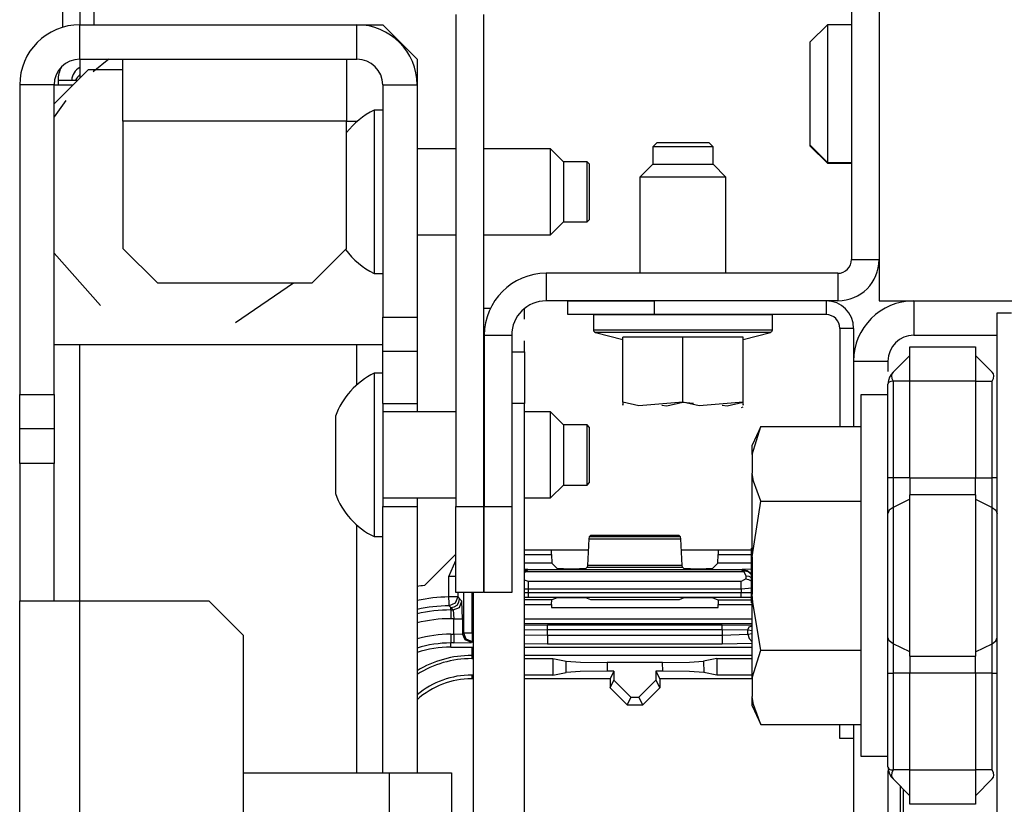
# Model space of a CAD drawing. Units: inches. Extents: x -252 to 38, y -65 to 178.
# Drawn here: x -156 to -153, y -20 to -18 of the extents above; entities that cross this region are included whole.
import ezdxf

# ---------------------------------------------------------------- set-up
doc = ezdxf.new("R2010")
doc.units = ezdxf.units.IN
doc.header["$MEASUREMENT"] = 0
doc.layers.add('TFR-TRI', color=7, linetype='CONTINUOUS')

msp = doc.modelspace()

# ---------------------------------------------------------------- linework, layer by layer
at = {"layer": 'TFR-TRI', "color": 173, "linetype": 'Continuous'}
for p, q in [((-153.7331, -16.8486), (-153.7331, -18.7699)), ((-154.6387, -18.2093), (-154.6387, -19.3352)), ((-154.5757, -18.2093), (-154.5757, -19.3352)), ((-153.7331, -18.7699), (-153.6701, -18.7699)), ((-153.7646, -18.8014), (-154.432, -18.8014)), ((-154.432, -18.8014), (-154.432, -18.8644)), ((-153.7646, -18.8014), (-153.7646, -18.8644)), ((-153.7646, -18.8644), (-154.432, -18.8644)), ((-154.5737, -18.9431), (-154.5107, -18.9431)), ((-154.5737, -18.9431), (-154.5737, -19.3352)), ((-154.5107, -18.9431), (-154.5107, -19.3352)), ((-154.6387, -19.5321), (-154.6387, -19.3352)), ((-154.6387, -19.3352), (-154.5757, -19.3352)), ((-154.5757, -19.3352), (-154.5757, -19.5321)), ((-154.5737, -19.3352), (-154.5107, -19.3352)), ((-154.5737, -19.5321), (-154.5737, -19.3352)), ((-154.5107, -19.3352), (-154.5107, -19.5321)), ((-154.5757, -19.5321), (-154.6387, -19.5321)), ((-154.5107, -19.5321), (-154.5737, -19.5321))]:
    msp.add_line(p, q, dxfattribs=at)
at = {"layer": 'TFR-TRI', "color": 83, "linetype": 'Continuous'}
for p, q in [((-155.5383, -18.2383), (-155.5383, -18.198)), ((-155.4989, -18.1963), (-155.4989, -18.2325)), ((-155.4674, -18.1833), (-155.4674, -18.2328)), ((-154.3356, -19.4353), (-154.4812, -19.4353)), ((-153.9628, -19.4353), (-154.1223, -19.4353)), ((-154.6387, -19.4442), (-154.7104, -19.5159))]:
    msp.add_line(p, q, dxfattribs=at)
at = {"layer": 'TFR-TRI', "color": 132, "linetype": 'Continuous'}
for p, q in [((-153.6701, -18.1932), (-153.6701, -18.8644)), ((-153.6701, -18.8644), (-152.9812, -18.8644))]:
    msp.add_line(p, q, dxfattribs=at)
at = {"layer": 'TFR-TRI', "color": 151, "linetype": 'Continuous'}
for p, q in [((-155.4989, -18.3113), (-155.4989, -18.2325)), ((-155.4989, -18.2325), (-154.8651, -18.2325)), ((-154.8651, -18.2325), (-154.806, -18.2325)), ((-154.8651, -18.3113), (-154.8651, -18.2325)), ((-154.7273, -18.3113), (-154.806, -18.2325)), ((-155.4989, -18.3113), (-155.4989, -18.3546)), ((-155.4989, -18.3113), (-154.8651, -18.3113)), ((-154.7273, -18.3113), (-154.7273, -18.3703)), ((-155.6367, -18.3703), (-155.6367, -19.079)), ((-155.558, -18.3703), (-155.6367, -18.3703)), ((-155.558, -19.079), (-155.558, -18.3703)), ((-155.558, -18.3703), (-155.5457, -18.3703)), ((-155.5457, -18.3703), (-155.514, -18.3703)), ((-154.806, -18.3703), (-154.806, -18.9018)), ((-154.806, -18.3703), (-154.7273, -18.3703)), ((-154.7273, -18.3703), (-154.7273, -18.9018)), ((-154.806, -18.9806), (-154.806, -18.9018)), ((-154.806, -18.9018), (-154.7273, -18.9018)), ((-154.7273, -18.9018), (-154.7273, -18.9806)), ((-155.4989, -19.5521), (-155.4989, -18.9653)), ((-154.8651, -19.0566), (-154.8651, -18.965)), ((-154.806, -19.099), (-154.806, -18.9806)), ((-154.7273, -18.9806), (-154.806, -18.9806)), ((-154.7273, -18.9806), (-154.7273, -19.099)), ((-155.6367, -19.1577), (-155.6367, -19.079)), ((-155.6367, -19.079), (-155.558, -19.079)), ((-155.558, -19.079), (-155.558, -19.1577)), ((-154.806, -19.099), (-154.7273, -19.099)), ((-154.7273, -19.099), (-154.7273, -19.1088)), ((-154.7273, -19.1088), (-154.7273, -19.1187)), ((-155.6367, -19.2365), (-155.6367, -19.1577)), ((-155.558, -19.1577), (-155.6367, -19.1577)), ((-155.558, -19.1577), (-155.558, -19.2365)), ((-155.558, -19.2365), (-155.6367, -19.2365)), ((-155.6367, -19.2365), (-155.6367, -19.5514)), ((-155.558, -19.5514), (-155.558, -19.2365)), ((-154.7273, -19.3156), (-154.7273, -19.3254)), ((-154.7273, -19.3254), (-154.7273, -19.3352)), ((-154.806, -19.3352), (-154.7273, -19.3352)), ((-154.806, -19.9456), (-154.806, -19.3352)), ((-154.7273, -19.3352), (-154.7273, -19.9456)), ((-154.8651, -19.9457), (-154.8651, -19.3779)), ((-155.6367, -60.8073), (-155.6367, -19.5514)), ((-155.6367, -19.5514), (-155.5963, -19.5514)), ((-155.5963, -19.5514), (-155.4989, -19.5514)), ((-155.4989, -60.8073), (-155.4989, -19.5514)), ((-155.4989, -19.5514), (-155.2036, -19.5514)), ((-155.1249, -19.6302), (-155.2036, -19.5514)), ((-155.1249, -60.7286), (-155.1249, -19.6302))]:
    msp.add_line(p, q, dxfattribs=at)
at = {"layer": 'TFR-TRI', "color": 251, "linetype": 'Continuous'}
for p, q in [((-153.7883, -18.2325), (-153.8276, -18.2719)), ((-153.7331, -18.2325), (-153.7883, -18.2325)), ((-153.7883, -18.2325), (-153.7883, -18.2787)), ((-153.8276, -18.3065), (-153.8276, -18.2719)), ((-153.7883, -18.2787), (-153.7883, -18.39)), ((-153.8276, -18.39), (-153.8276, -18.3065)), ((-153.8276, -18.4735), (-153.8276, -18.39)), ((-153.7883, -18.39), (-153.7883, -18.5014)), ((-153.8276, -18.5081), (-153.8276, -18.4735)), ((-153.8276, -18.5081), (-153.7883, -18.5475)), ((-153.8276, -18.5096), (-153.8276, -18.5081)), ((-153.8276, -18.5101), (-153.8276, -18.5096)), ((-153.8276, -18.5101), (-153.7883, -18.5495)), ((-153.7883, -18.5014), (-153.7883, -18.5475)), ((-153.7883, -18.5475), (-153.7331, -18.5475)), ((-153.7883, -18.5475), (-153.7883, -18.549)), ((-153.7883, -18.549), (-153.7883, -18.5495)), ((-153.7883, -18.5495), (-153.7331, -18.5495)), ((-153.6498, -19.0798), (-153.712, -19.0798)), ((-153.712, -19.0798), (-153.712, -19.1352)), ((-153.712, -19.1352), (-153.712, -19.2865)), ((-153.9409, -19.1522), (-153.9608, -19.1948)), ((-153.9608, -19.2162), (-153.9409, -19.1522)), ((-153.9409, -19.1522), (-153.712, -19.1522)), ((-153.9608, -19.2002), (-153.9608, -19.1948)), ((-153.9608, -19.2162), (-153.9608, -19.2002)), ((-153.9608, -19.2162), (-153.9608, -19.2587)), ((-153.9574, -19.277), (-153.9608, -19.2587)), ((-153.9608, -19.344), (-153.9608, -19.2587)), ((-153.9409, -19.3227), (-153.9574, -19.277)), ((-153.712, -19.2865), (-153.712, -19.4932)), ((-153.9608, -19.4507), (-153.9409, -19.3227)), ((-153.9409, -19.3227), (-153.712, -19.3227)), ((-153.9608, -19.4507), (-153.9608, -19.344)), ((-153.9608, -19.4507), (-153.9608, -19.5357)), ((-153.712, -19.4932), (-153.712, -19.6999)), ((-153.9593, -19.5546), (-153.9608, -19.5357)), ((-153.9608, -19.6423), (-153.9608, -19.5357)), ((-153.9409, -19.6636), (-153.9593, -19.5546)), ((-153.9608, -19.7276), (-153.9608, -19.6423)), ((-153.9608, -19.7276), (-153.9409, -19.6636)), ((-153.9409, -19.6636), (-153.712, -19.6636)), ((-153.712, -19.6999), (-153.712, -19.8512)), ((-153.9608, -19.7276), (-153.9608, -19.7701)), ((-153.9574, -19.7884), (-153.9608, -19.7701)), ((-153.9608, -19.7861), (-153.9608, -19.7701)), ((-153.9608, -19.7915), (-153.9608, -19.7861)), ((-153.9608, -19.7915), (-153.9409, -19.8341)), ((-153.9409, -19.8341), (-153.9574, -19.7884)), ((-153.9409, -19.8341), (-153.712, -19.8341)), ((-153.712, -19.8512), (-153.712, -19.9065)), ((-153.712, -19.9065), (-153.6498, -19.9065))]:
    msp.add_line(p, q, dxfattribs=at)
at = {"layer": 'TFR-TRI', "color": 3, "linetype": 'Continuous'}
for p, q in [((-155.4328, -18.3113), (-155.4687, -18.34)), ((-155.4005, -18.3528), (-155.4005, -18.3113)), ((-154.8887, -18.3113), (-154.8887, -18.3528)), ((-155.4792, -18.3349), (-155.558, -18.4136)), ((-155.4792, -18.3349), (-155.4005, -18.3349)), ((-155.4005, -18.453), (-155.4005, -18.3528)), ((-154.8887, -18.3528), (-154.8887, -18.453)), ((-155.5313, -18.4062), (-155.558, -18.4436)), ((-154.806, -18.4278), (-154.8258, -18.4278)), ((-154.8258, -18.4278), (-154.8258, -18.4825)), ((-155.4005, -18.453), (-155.4005, -18.7443)), ((-154.8887, -18.453), (-155.4005, -18.453)), ((-154.8887, -18.453), (-154.8639, -18.453)), ((-154.8887, -18.7443), (-154.8887, -18.453)), ((-154.8258, -18.4825), (-154.8258, -18.6148)), ((-154.6387, -18.5163), (-154.7272, -18.5163)), ((-154.4221, -18.5163), (-154.5757, -18.5163)), ((-154.3926, -18.5459), (-154.4221, -18.5163)), ((-154.4221, -18.5656), (-154.4221, -18.5163)), ((-154.3385, -18.5459), (-154.3926, -18.5459)), ((-154.3926, -18.5459), (-154.3926, -18.566)), ((-154.3336, -18.5508), (-154.3385, -18.5459)), ((-154.3385, -18.5803), (-154.3385, -18.5459)), ((-154.3336, -18.5508), (-154.3336, -18.5695)), ((-154.4221, -18.664), (-154.4221, -18.5656)), ((-154.3926, -18.566), (-154.3926, -18.6148)), ((-154.3385, -18.6492), (-154.3385, -18.5803)), ((-154.3336, -18.5695), (-154.3336, -18.6148)), ((-154.8258, -18.6148), (-154.8258, -18.747)), ((-154.3926, -18.6148), (-154.3926, -18.6635)), ((-154.3336, -18.6148), (-154.3336, -18.66)), ((-154.3385, -18.6837), (-154.3385, -18.6492)), ((-154.4221, -18.7132), (-154.4221, -18.664)), ((-154.3926, -18.6635), (-154.3926, -18.6837)), ((-154.3336, -18.66), (-154.3336, -18.6787)), ((-154.4221, -18.7132), (-154.3926, -18.6837)), ((-154.3926, -18.6837), (-154.3385, -18.6837)), ((-154.3385, -18.6837), (-154.3336, -18.6787)), ((-154.7272, -18.7132), (-154.6387, -18.7132)), ((-154.5757, -18.7132), (-154.4221, -18.7132)), ((-155.4005, -18.7443), (-155.3217, -18.8231)), ((-154.9674, -18.8231), (-154.8887, -18.7443)), ((-155.558, -18.7553), (-155.4518, -18.8754)), ((-154.8258, -18.747), (-154.8258, -18.8018)), ((-154.8258, -18.8018), (-154.806, -18.8018)), ((-155.3217, -18.8231), (-154.9674, -18.8231)), ((-155.1427, -18.9137), (-155.0104, -18.8231)), ((-154.806, -18.9648), (-155.558, -18.9648)), ((-154.806, -19.0301), (-154.8258, -19.0301)), ((-154.8258, -19.0301), (-154.8258, -19.0849)), ((-154.8258, -19.0849), (-154.8258, -19.2171)), ((-154.806, -19.099), (-154.806, -19.1544)), ((-154.9143, -19.1285), (-154.9143, -19.1545)), ((-154.6387, -19.1187), (-154.806, -19.1187)), ((-154.4221, -19.1187), (-154.4812, -19.1187)), ((-154.3926, -19.1482), (-154.4221, -19.1187)), ((-154.4221, -19.1679), (-154.4221, -19.1187)), ((-154.3385, -19.1482), (-154.3926, -19.1482)), ((-154.3926, -19.1482), (-154.3926, -19.1684)), ((-154.3336, -19.1532), (-154.3385, -19.1482)), ((-154.3385, -19.1827), (-154.3385, -19.1482)), ((-154.9143, -19.1545), (-154.9143, -19.2171)), ((-154.806, -19.1544), (-154.806, -19.2171)), ((-154.4221, -19.2663), (-154.4221, -19.1679)), ((-154.3926, -19.1684), (-154.3926, -19.2171)), ((-154.3336, -19.1532), (-154.3336, -19.1719)), ((-154.3336, -19.1719), (-154.3336, -19.2171)), ((-154.3385, -19.2516), (-154.3385, -19.1827)), ((-154.9143, -19.2171), (-154.9143, -19.2798)), ((-154.8258, -19.2171), (-154.8258, -19.3494)), ((-154.806, -19.2171), (-154.806, -19.2798)), ((-154.3926, -19.2171), (-154.3926, -19.2658)), ((-154.3336, -19.2171), (-154.3336, -19.2624)), ((-154.3385, -19.286), (-154.3385, -19.2516)), ((-154.3336, -19.2624), (-154.3336, -19.2811)), ((-154.9143, -19.2798), (-154.9143, -19.3057)), ((-154.806, -19.2798), (-154.806, -19.3352)), ((-154.4221, -19.3156), (-154.4221, -19.2663)), ((-154.4221, -19.3156), (-154.3926, -19.286)), ((-154.3926, -19.2658), (-154.3926, -19.286)), ((-154.3926, -19.286), (-154.3385, -19.286)), ((-154.3385, -19.286), (-154.3336, -19.2811)), ((-154.806, -19.3156), (-154.6387, -19.3156)), ((-154.4812, -19.3156), (-154.4221, -19.3156)), ((-154.8258, -19.3494), (-154.8258, -19.4041)), ((-154.8258, -19.4041), (-154.806, -19.4041)), ((-154.3341, -19.4094), (-154.3375, -19.4698)), ((-154.3336, -19.4049), (-154.3341, -19.4094)), ((-154.3341, -19.4094), (-154.1237, -19.4094)), ((-154.3303, -19.4016), (-154.3336, -19.4049)), ((-154.1243, -19.4049), (-154.3336, -19.4049)), ((-154.1276, -19.4016), (-154.3303, -19.4016)), ((-154.1243, -19.4049), (-154.1276, -19.4016)), ((-154.1237, -19.4094), (-154.1243, -19.4049)), ((-154.1204, -19.4698), (-154.1237, -19.4094)), ((-154.4196, -19.4452), (-154.4196, -19.4353)), ((-154.0383, -19.4353), (-154.0383, -19.4452)), ((-153.9628, -19.4307), (-153.9628, -19.449)), ((-154.6544, -19.4952), (-154.6387, -19.4588)), ((-154.4812, -19.4452), (-154.4196, -19.4452)), ((-154.4189, -19.4652), (-154.4812, -19.4652)), ((-154.4196, -19.4452), (-154.4189, -19.4652)), ((-154.4067, -19.4774), (-154.4189, -19.4652)), ((-154.039, -19.4652), (-154.0512, -19.4774)), ((-154.039, -19.4652), (-154.0383, -19.4452)), ((-153.9628, -19.4652), (-154.039, -19.4652)), ((-154.0383, -19.4452), (-153.9628, -19.4452)), ((-153.9628, -19.449), (-153.9628, -19.4932)), ((-154.4741, -19.4796), (-154.4812, -19.4788)), ((-154.4812, -19.4805), (-154.4777, -19.4798)), ((-154.4736, -19.4801), (-154.4812, -19.4812)), ((-154.4812, -19.4832), (-154.4797, -19.4835)), ((-154.4812, -19.4869), (-154.4782, -19.4841)), ((-154.4797, -19.4835), (-154.4782, -19.4841)), ((-154.4736, -19.4801), (-154.4782, -19.4841)), ((-154.4782, -19.4841), (-153.9797, -19.4841)), ((-154.4777, -19.4798), (-154.4741, -19.4796)), ((-154.4736, -19.4801), (-154.4741, -19.4796)), ((-153.9842, -19.4801), (-154.4736, -19.4801)), ((-154.3767, -19.4784), (-154.4067, -19.4774)), ((-154.3711, -19.4784), (-154.3767, -19.4784)), ((-154.3411, -19.4774), (-154.3711, -19.4784)), ((-154.338, -19.4743), (-154.3411, -19.4774)), ((-154.3375, -19.4698), (-154.338, -19.4743)), ((-154.338, -19.4743), (-154.1199, -19.4743)), ((-154.1204, -19.4698), (-154.3375, -19.4698)), ((-154.1199, -19.4743), (-154.1204, -19.4698)), ((-154.1168, -19.4774), (-154.1199, -19.4743)), ((-154.0868, -19.4784), (-154.1168, -19.4774)), ((-154.0811, -19.4784), (-154.0868, -19.4784)), ((-154.0512, -19.4774), (-154.0811, -19.4784)), ((-153.9838, -19.4796), (-153.9842, -19.4801)), ((-153.9842, -19.4801), (-153.9703, -19.4838)), ((-153.9842, -19.4801), (-153.9797, -19.4841)), ((-153.9608, -19.4782), (-153.9838, -19.4796)), ((-153.9838, -19.4796), (-153.9724, -19.4819)), ((-153.9747, -19.4829), (-153.9797, -19.4841)), ((-153.9797, -19.4841), (-153.975, -19.4935)), ((-153.9703, -19.4838), (-153.9747, -19.4829)), ((-153.9724, -19.4819), (-153.9628, -19.4882)), ((-153.9608, -19.4922), (-153.9703, -19.4838)), ((-154.6544, -19.5422), (-154.6544, -19.4952)), ((-154.6457, -19.4952), (-154.6544, -19.4952)), ((-154.6387, -19.4952), (-154.6457, -19.4952)), ((-154.4724, -19.5065), (-154.4812, -19.5036)), ((-153.9854, -19.5065), (-154.4724, -19.5065)), ((-154.4724, -19.5138), (-154.4724, -19.5065)), ((-153.9754, -19.501), (-153.9854, -19.5065)), ((-153.9854, -19.5138), (-153.9854, -19.5065)), ((-153.975, -19.4935), (-153.9754, -19.501)), ((-153.9754, -19.501), (-153.9687, -19.5021)), ((-153.975, -19.4935), (-153.9685, -19.4945)), ((-153.9687, -19.5021), (-153.9628, -19.5051)), ((-153.9685, -19.4945), (-153.9628, -19.4973)), ((-153.9628, -19.4932), (-153.9628, -19.5374)), ((-154.6344, -19.5321), (-154.6344, -19.5422)), ((-154.6213, -19.5321), (-154.6213, -19.6243)), ((-154.6013, -19.6243), (-154.6013, -19.5321)), ((-154.4812, -19.5236), (-154.4724, -19.5238)), ((-154.4724, -19.5327), (-154.4812, -19.5327)), ((-154.4724, -19.5238), (-154.4724, -19.5138)), ((-154.4724, -19.5238), (-153.9854, -19.5238)), ((-154.4724, -19.5327), (-154.4724, -19.5238)), ((-153.9855, -19.5328), (-154.4724, -19.5327)), ((-154.4724, -19.5397), (-154.4724, -19.5327)), ((-153.9854, -19.5238), (-153.9855, -19.5328)), ((-153.9608, -19.5329), (-153.9855, -19.5328)), ((-153.9855, -19.5398), (-153.9855, -19.5328)), ((-153.9854, -19.5238), (-153.9854, -19.5138)), ((-153.9854, -19.5238), (-153.9608, -19.5214)), ((-154.6542, -19.5561), (-154.6544, -19.5422)), ((-154.6405, -19.5422), (-154.6544, -19.5422)), ((-154.6542, -19.5622), (-154.6542, -19.5561)), ((-154.6402, -19.5563), (-154.6542, -19.5622)), ((-154.6344, -19.5422), (-154.6405, -19.5422)), ((-154.6344, -19.5422), (-154.6402, -19.5563)), ((-154.636, -19.5606), (-154.6316, -19.5542)), ((-154.6344, -19.5422), (-154.6301, -19.5465)), ((-154.6316, -19.5542), (-154.6301, -19.5465)), ((-154.6304, -19.5662), (-154.6246, -19.552)), ((-154.6301, -19.5465), (-154.6246, -19.552)), ((-154.6232, -19.592), (-154.6246, -19.552)), ((-154.4812, -19.5427), (-154.4724, -19.5427)), ((-154.4193, -19.5491), (-154.4812, -19.5491)), ((-154.4724, -19.5427), (-154.4724, -19.5397)), ((-154.4724, -19.5427), (-153.9855, -19.5428)), ((-154.4196, -19.5591), (-154.4193, -19.5491)), ((-154.4067, -19.5444), (-154.4193, -19.5491)), ((-154.3767, -19.544), (-154.4067, -19.5444)), ((-154.3711, -19.544), (-154.3767, -19.544)), ((-154.3411, -19.5444), (-154.3711, -19.544)), ((-154.3301, -19.5485), (-154.3411, -19.5444)), ((-154.1278, -19.5486), (-154.3301, -19.5485)), ((-154.1168, -19.5445), (-154.1278, -19.5486)), ((-154.0868, -19.5441), (-154.1168, -19.5445)), ((-154.0811, -19.5441), (-154.0868, -19.5441)), ((-154.0512, -19.5445), (-154.0811, -19.5441)), ((-154.0386, -19.5492), (-154.0512, -19.5445)), ((-153.9628, -19.5492), (-154.0386, -19.5492)), ((-154.0386, -19.5492), (-154.0383, -19.5592)), ((-153.9855, -19.5428), (-153.9855, -19.5398)), ((-153.9855, -19.5428), (-153.9655, -19.543)), ((-153.9655, -19.543), (-153.9641, -19.5429)), ((-153.9655, -19.543), (-153.9638, -19.5437)), ((-153.9641, -19.5429), (-153.9628, -19.5427)), ((-153.9638, -19.5437), (-153.9608, -19.5438)), ((-153.9638, -19.5437), (-153.9633, -19.5437)), ((-153.9633, -19.5437), (-153.9628, -19.5436)), ((-153.9628, -19.5374), (-153.9628, -19.5557)), ((-154.6514, -19.5651), (-154.6542, -19.5622)), ((-154.6501, -19.5665), (-154.6514, -19.5651)), ((-154.6501, -19.5665), (-154.6424, -19.565)), ((-154.6501, -19.572), (-154.6501, -19.5665)), ((-154.6446, -19.572), (-154.6501, -19.5665)), ((-154.6501, -19.572), (-154.6446, -19.572)), ((-154.6501, -19.572), (-154.6501, -19.5781)), ((-154.6501, -19.5781), (-154.6501, -19.592)), ((-154.6446, -19.572), (-154.6304, -19.5662)), ((-154.6446, -19.572), (-154.6432, -19.592)), ((-154.6424, -19.565), (-154.636, -19.5606)), ((-154.4812, -19.5591), (-154.4196, -19.5591)), ((-154.4196, -19.5591), (-154.4196, -19.566)), ((-154.4196, -19.566), (-154.0383, -19.566)), ((-154.0383, -19.5592), (-153.9608, -19.5592)), ((-154.0383, -19.566), (-154.0383, -19.5592)), ((-154.6432, -19.592), (-154.6501, -19.592)), ((-154.6432, -19.6275), (-154.6432, -19.592)), ((-154.6432, -19.592), (-154.6293, -19.592)), ((-154.6293, -19.592), (-154.6232, -19.592)), ((-154.6232, -19.592), (-154.6232, -19.6262)), ((-153.9608, -19.5928), (-154.4812, -19.5928)), ((-154.6232, -19.6262), (-154.6213, -19.6243)), ((-154.6213, -19.6243), (-154.6152, -19.6243)), ((-154.6213, -19.6243), (-154.6155, -19.6384)), ((-154.6152, -19.6243), (-154.6013, -19.6243)), ((-154.6013, -19.6243), (-154.5993, -19.6243)), ((-154.6013, -19.6243), (-154.6013, -19.6382)), ((-154.4812, -19.6028), (-153.9608, -19.6028)), ((-154.4286, -19.6068), (-154.4812, -19.6072)), ((-154.4812, -19.6175), (-154.4286, -19.6168)), ((-154.0293, -19.6068), (-154.4286, -19.6068)), ((-154.4286, -19.6098), (-154.4286, -19.6068)), ((-154.4286, -19.6168), (-154.4286, -19.6098)), ((-154.4286, -19.63), (-154.4286, -19.6168)), ((-154.4286, -19.6168), (-154.0293, -19.6168)), ((-153.9604, -19.6078), (-154.0293, -19.6068)), ((-154.0293, -19.6098), (-154.0293, -19.6068)), ((-154.0293, -19.6168), (-154.0293, -19.6098)), ((-154.0293, -19.6168), (-154.0293, -19.63)), ((-154.0293, -19.6168), (-153.9702, -19.6178)), ((-153.9702, -19.6178), (-153.9675, -19.6109)), ((-153.9702, -19.6277), (-153.9702, -19.6178)), ((-153.9702, -19.6178), (-153.9608, -19.6188)), ((-153.9675, -19.6109), (-153.9608, -19.6079)), ((-154.6501, -19.6275), (-154.6432, -19.6275)), ((-154.6501, -19.6275), (-154.6501, -19.6414)), ((-154.6501, -19.6414), (-154.6501, -19.6475)), ((-154.6432, -19.6275), (-154.6232, -19.6262)), ((-154.6432, -19.6275), (-154.6432, -19.6414)), ((-154.6432, -19.6414), (-154.6432, -19.6475)), ((-154.6432, -19.6475), (-154.6032, -19.6462)), ((-154.6174, -19.6403), (-154.6232, -19.6262)), ((-154.6032, -19.6462), (-154.6174, -19.6403)), ((-154.6155, -19.6384), (-154.6013, -19.6443)), ((-154.6013, -19.6443), (-154.6032, -19.6462)), ((-154.6013, -19.6382), (-154.6013, -19.6443)), ((-154.5993, -19.6443), (-154.6013, -19.6443)), ((-154.4812, -19.6285), (-154.4286, -19.63)), ((-154.4286, -19.63), (-154.0293, -19.63)), ((-154.4286, -19.63), (-154.4286, -19.6439)), ((-154.4286, -19.6439), (-154.4286, -19.65)), ((-154.0293, -19.63), (-153.9702, -19.6277)), ((-154.0293, -19.63), (-154.0293, -19.6439)), ((-154.0293, -19.6439), (-154.0293, -19.65)), ((-153.9702, -19.6277), (-153.9608, -19.6258)), ((-153.9702, -19.6277), (-153.9677, -19.6374)), ((-153.9677, -19.6374), (-153.9608, -19.6447)), ((-154.6501, -19.6572), (-154.6501, -19.6475)), ((-154.6432, -19.6475), (-154.6501, -19.6475)), ((-154.6501, -19.6572), (-154.5993, -19.6572)), ((-154.6501, -19.6573), (-154.5993, -19.6573)), ((-154.4286, -19.65), (-154.4812, -19.6493)), ((-154.4812, -19.6572), (-153.9608, -19.6572)), ((-154.4812, -19.6573), (-153.9608, -19.6573)), ((-154.0293, -19.65), (-154.4286, -19.65)), ((-153.9608, -19.6486), (-154.0293, -19.65))]:
    msp.add_line(p, q, dxfattribs=at)
at = {"layer": 'TFR-TRI', "color": 30, "linetype": 'Continuous'}
for p, q in [((-155.5489, -18.3593), (-155.5489, -18.3705)), ((-155.5489, -18.3593), (-155.5363, -18.3593)), ((-155.5363, -18.3593), (-155.5036, -18.3593))]:
    msp.add_line(p, q, dxfattribs=at)
at = {"layer": 'TFR-TRI', "color": 21, "linetype": 'Continuous'}
for p, q in [((-154.1779, -18.5022), (-154.1879, -18.5122)), ((-154.1879, -18.5122), (-154.1879, -18.5515)), ((-154.1677, -18.5122), (-154.1879, -18.5122)), ((-154.1779, -18.5022), (-154.1484, -18.5022)), ((-154.119, -18.5122), (-154.1677, -18.5122)), ((-154.1484, -18.5022), (-154.0895, -18.5022)), ((-154.0702, -18.5122), (-154.119, -18.5122)), ((-154.0895, -18.5022), (-154.0601, -18.5022)), ((-154.0501, -18.5122), (-154.0702, -18.5122)), ((-154.0501, -18.5122), (-154.0601, -18.5022)), ((-154.0501, -18.5515), (-154.0501, -18.5122)), ((-154.1879, -18.5515), (-154.2174, -18.581)), ((-154.1879, -18.5515), (-154.1534, -18.5515)), ((-154.1534, -18.5515), (-154.0845, -18.5515)), ((-154.0845, -18.5515), (-154.0501, -18.5515)), ((-154.0205, -18.581), (-154.0501, -18.5515)), ((-154.2174, -18.581), (-154.2174, -18.8014)), ((-154.1886, -18.581), (-154.2174, -18.581)), ((-154.119, -18.581), (-154.1886, -18.581)), ((-154.0494, -18.581), (-154.119, -18.581)), ((-154.0205, -18.581), (-154.0494, -18.581)), ((-154.0205, -18.8014), (-154.0205, -18.581)), ((-154.3237, -18.8959), (-154.3237, -18.9308)), ((-154.3237, -18.8959), (-154.2846, -18.8959)), ((-154.2846, -18.8959), (-154.1822, -18.8959)), ((-154.1822, -18.8959), (-154.0557, -18.8959)), ((-154.0557, -18.8959), (-153.9533, -18.8959)), ((-153.9533, -18.8959), (-153.9142, -18.8959)), ((-153.9142, -18.9308), (-153.9142, -18.8959)), ((-154.3237, -18.9308), (-154.2846, -18.9308)), ((-154.3193, -18.9365), (-154.2568, -18.9532)), ((-154.2606, -18.9365), (-154.3193, -18.9365)), ((-154.2846, -18.9308), (-154.1822, -18.9308)), ((-154.119, -18.9365), (-154.2606, -18.9365)), ((-154.119, -18.9475), (-154.2568, -18.9475)), ((-154.2568, -19.0967), (-154.2568, -18.9475)), ((-154.1822, -18.9308), (-154.0557, -18.9308)), ((-153.9773, -18.9365), (-154.119, -18.9365)), ((-153.9812, -18.9475), (-154.119, -18.9475)), ((-154.119, -19.0967), (-154.119, -18.9475)), ((-154.0557, -18.9308), (-153.9533, -18.9308)), ((-153.9812, -18.9532), (-153.9186, -18.9365)), ((-153.9812, -19.0967), (-153.9812, -18.9475)), ((-153.9186, -18.9365), (-153.9773, -18.9365)), ((-153.9533, -18.9308), (-153.9142, -18.9308)), ((-154.2199, -19.1044), (-154.2568, -19.0967)), ((-154.2568, -19.0967), (-154.2568, -19.1029)), ((-154.2568, -19.1029), (-154.2568, -19.102)), ((-154.119, -19.0967), (-154.2199, -19.1044)), ((-154.167, -19.1035), (-154.1558, -19.1044)), ((-154.1558, -19.1044), (-154.119, -19.0967)), ((-154.119, -19.0967), (-154.0951, -19.0985)), ((-154.0821, -19.1044), (-154.119, -19.0967)), ((-153.9812, -19.0967), (-154.0821, -19.1044)), ((-154.0292, -19.1035), (-154.018, -19.1044)), ((-154.018, -19.1044), (-153.9812, -19.0967)), ((-153.9812, -19.1029), (-153.9812, -19.0967)), ((-153.9812, -19.102), (-153.9812, -19.1029)), ((-153.9852, -19.1085), (-153.9812, -19.1067))]:
    msp.add_line(p, q, dxfattribs=at)
at = {"layer": 'TFR-TRI', "color": 223, "linetype": 'Continuous'}
for p, q in [((-154.3821, -18.8644), (-154.1852, -18.8644)), ((-154.3821, -18.8959), (-154.3821, -18.8644)), ((-153.7915, -18.8644), (-154.1852, -18.8644)), ((-154.1852, -18.8644), (-154.1852, -18.8959)), ((-153.7915, -18.8644), (-153.7915, -18.8959)), ((-154.1852, -18.8959), (-154.3821, -18.8959)), ((-153.7915, -18.8959), (-154.1852, -18.8959)), ((-153.7285, -18.9274), (-153.76, -18.9274)), ((-153.76, -18.9274), (-153.76, -19.1522)), ((-153.7285, -18.9274), (-153.7285, -19.1522)), ((-153.76, -19.866), (-153.76, -19.8341)), ((-153.7285, -19.8341), (-153.7285, -19.866)), ((-153.7285, -19.866), (-153.76, -19.866))]:
    msp.add_line(p, q, dxfattribs=at)
at = {"layer": 'TFR-TRI', "color": 155, "linetype": 'Continuous'}
for p, q in [((-153.5907, -18.8644), (-153.5907, -18.9432)), ((-153.5907, -18.9432), (-153.3998, -18.9432)), ((-153.7285, -19.0022), (-153.6498, -19.0022)), ((-153.6498, -19.0022), (-153.6498, -19.0265)), ((-153.7285, -19.866), (-153.7285, -20.0947)), ((-153.6498, -19.9392), (-153.6498, -20.0947))]:
    msp.add_line(p, q, dxfattribs=at)
at = {"layer": 'TFR-TRI', "color": 2, "linetype": 'Continuous'}
for p, q in [((-154.5757, -18.8815), (-154.5596, -18.8815)), ((-154.5757, -18.8815), (-154.5596, -18.8815)), ((-154.4812, -18.9065), (-154.4812, -18.8816)), ((-154.4812, -18.9065), (-154.4812, -18.8816)), ((-154.4812, -18.9809), (-154.4812, -18.9561)), ((-154.4812, -18.9809), (-154.4812, -18.9561)), ((-154.5757, -18.9809), (-154.5737, -18.9809)), ((-154.5107, -18.9809), (-154.4812, -18.9809)), ((-154.4812, -18.9809), (-154.4812, -19.099)), ((-154.5737, -19.099), (-154.5757, -19.099)), ((-154.4812, -19.099), (-154.5107, -19.099)), ((-154.4812, -20.0439), (-154.4812, -19.099)), ((-154.5993, -19.5321), (-154.5993, -20.0439))]:
    msp.add_line(p, q, dxfattribs=at)
at = {"layer": 'TFR-TRI', "color": 22, "linetype": 'Continuous'}
for p, q in [((-153.3998, -61.4672), (-153.3998, -18.8916)), ((-153.3998, -18.8916), (-153.3675, -18.8916))]:
    msp.add_line(p, q, dxfattribs=at)
at = {"layer": 'TFR-TRI', "color": 235, "linetype": 'Continuous'}
for p, q in [((-153.5998, -18.9695), (-153.4498, -18.9695)), ((-153.5998, -18.9926), (-153.5998, -18.9695)), ((-153.4498, -18.9695), (-153.4498, -18.9926)), ((-153.6382, -19.0277), (-153.5998, -18.9892)), ((-153.5998, -19.0483), (-153.5998, -18.9926)), ((-153.4498, -18.9892), (-153.4113, -19.0277)), ((-153.4498, -18.9926), (-153.4498, -19.0483)), ((-153.6425, -19.0328), (-153.6462, -19.0391)), ((-153.6382, -19.0277), (-153.6425, -19.0328)), ((-153.6409, -19.0315), (-153.6418, -19.0362)), ((-153.6418, -19.0362), (-153.6409, -19.0418)), ((-153.6382, -19.0277), (-153.6409, -19.0315)), ((-153.4087, -19.0315), (-153.4113, -19.0277)), ((-153.4078, -19.0362), (-153.4087, -19.0315)), ((-153.4087, -19.0418), (-153.4078, -19.0362)), ((-153.6488, -19.0468), (-153.6498, -19.0555)), ((-153.6491, -19.0526), (-153.6498, -19.0555)), ((-153.6498, -19.2696), (-153.6498, -19.0555)), ((-153.6469, -19.0502), (-153.6491, -19.0526)), ((-153.6462, -19.0391), (-153.6488, -19.0468)), ((-153.6433, -19.0487), (-153.6469, -19.0502)), ((-153.6382, -19.0483), (-153.6433, -19.0487)), ((-153.6409, -19.0418), (-153.6382, -19.0483)), ((-153.5998, -19.0483), (-153.6382, -19.0483)), ((-153.6382, -19.0483), (-153.6382, -19.2696)), ((-153.4498, -19.0483), (-153.5998, -19.0483)), ((-153.5998, -19.2696), (-153.5998, -19.0483)), ((-153.4498, -19.0483), (-153.4498, -19.2696)), ((-153.4498, -19.0483), (-153.4113, -19.0483)), ((-153.4113, -19.0483), (-153.4087, -19.0418)), ((-153.4113, -19.2696), (-153.4113, -19.0483)), ((-153.6498, -19.3117), (-153.6498, -19.2696)), ((-153.6468, -19.2696), (-153.6498, -19.2696)), ((-153.6382, -19.2696), (-153.6468, -19.2696)), ((-153.5998, -19.2696), (-153.6382, -19.2696)), ((-153.6382, -19.2696), (-153.6382, -19.3046)), ((-153.5998, -19.2696), (-153.4498, -19.2696)), ((-153.5998, -19.2696), (-153.5998, -19.2898)), ((-153.4498, -19.2898), (-153.4498, -19.2696)), ((-153.4498, -19.2696), (-153.4113, -19.2696)), ((-153.4113, -19.3046), (-153.4113, -19.2696)), ((-153.4028, -19.2696), (-153.4113, -19.2696)), ((-153.3998, -19.2696), (-153.4028, -19.2696)), ((-153.6382, -19.3046), (-153.6382, -19.3372)), ((-153.5998, -19.2898), (-153.5998, -19.3085)), ((-153.4498, -19.3085), (-153.5998, -19.3085)), ((-153.5998, -19.4932), (-153.5998, -19.3085)), ((-153.4498, -19.3085), (-153.4498, -19.2898)), ((-153.4498, -19.3085), (-153.4498, -19.4932)), ((-153.4113, -19.3372), (-153.4113, -19.3046)), ((-153.6498, -19.351), (-153.6498, -19.3117)), ((-153.5998, -19.3182), (-153.6382, -19.3372)), ((-153.4498, -19.3182), (-153.4113, -19.3372)), ((-153.6468, -19.3435), (-153.6498, -19.351)), ((-153.6498, -19.4932), (-153.6498, -19.351)), ((-153.6382, -19.3372), (-153.6468, -19.3435)), ((-153.6382, -19.3372), (-153.6382, -19.4932)), ((-153.4113, -19.4932), (-153.4113, -19.3372)), ((-153.4113, -19.3372), (-153.4028, -19.3435)), ((-153.4028, -19.3435), (-153.3998, -19.351)), ((-153.6498, -19.6353), (-153.6498, -19.4932)), ((-153.6382, -19.4932), (-153.6382, -19.6491)), ((-153.5998, -19.6778), (-153.5998, -19.4932)), ((-153.4498, -19.4932), (-153.4498, -19.6778)), ((-153.4113, -19.6491), (-153.4113, -19.4932)), ((-153.6498, -19.6746), (-153.6498, -19.6353)), ((-153.6468, -19.6428), (-153.6498, -19.6353)), ((-153.6382, -19.6491), (-153.6468, -19.6428)), ((-153.4113, -19.6491), (-153.4028, -19.6428)), ((-153.4028, -19.6428), (-153.3998, -19.6353)), ((-153.5998, -19.6681), (-153.6382, -19.6491)), ((-153.6382, -19.6491), (-153.6382, -19.6817)), ((-153.4498, -19.6681), (-153.4113, -19.6491)), ((-153.4113, -19.6817), (-153.4113, -19.6491)), ((-153.6498, -19.7167), (-153.6498, -19.6746)), ((-153.6382, -19.6817), (-153.6382, -19.7167)), ((-153.5998, -19.6778), (-153.4498, -19.6778)), ((-153.5998, -19.6778), (-153.5998, -19.6966)), ((-153.4498, -19.6966), (-153.4498, -19.6778)), ((-153.4113, -19.7167), (-153.4113, -19.6817)), ((-153.5998, -19.6966), (-153.5998, -19.7167)), ((-153.4498, -19.7167), (-153.4498, -19.6966)), ((-153.6498, -19.9308), (-153.6498, -19.7167)), ((-153.6498, -19.7167), (-153.6468, -19.7167)), ((-153.6468, -19.7167), (-153.6382, -19.7167)), ((-153.5998, -19.7167), (-153.6382, -19.7167)), ((-153.6382, -19.7167), (-153.6382, -19.938)), ((-153.4498, -19.7167), (-153.5998, -19.7167)), ((-153.5998, -19.938), (-153.5998, -19.7167)), ((-153.4498, -19.7167), (-153.4498, -19.938)), ((-153.4113, -19.7167), (-153.4498, -19.7167)), ((-153.4113, -19.938), (-153.4113, -19.7167)), ((-153.4113, -19.7167), (-153.4028, -19.7167)), ((-153.4028, -19.7167), (-153.3998, -19.7167)), ((-153.6498, -19.9308), (-153.6488, -19.9395)), ((-153.6498, -19.9308), (-153.6469, -19.9361)), ((-153.6488, -19.9395), (-153.6462, -19.9472)), ((-153.6469, -19.9361), (-153.6433, -19.9376)), ((-153.6433, -19.9376), (-153.6382, -19.938)), ((-153.6382, -19.938), (-153.6409, -19.9445)), ((-153.5998, -19.938), (-153.6382, -19.938)), ((-153.5998, -19.938), (-153.4498, -19.938)), ((-153.5998, -19.9937), (-153.5998, -19.938)), ((-153.4498, -19.938), (-153.4498, -19.9937)), ((-153.4113, -19.938), (-153.4498, -19.938)), ((-153.4087, -19.9445), (-153.4113, -19.938)), ((-153.6462, -19.9472), (-153.6425, -19.9536)), ((-153.6425, -19.9536), (-153.6382, -19.9586)), ((-153.6409, -19.9445), (-153.6418, -19.9501)), ((-153.6418, -19.9501), (-153.6409, -19.9548)), ((-153.6409, -19.9548), (-153.6382, -19.9586)), ((-153.6382, -19.9586), (-153.5998, -19.9971)), ((-153.4113, -19.9586), (-153.4498, -19.9971)), ((-153.4113, -19.9586), (-153.4087, -19.9548)), ((-153.4078, -19.9501), (-153.4087, -19.9445)), ((-153.4087, -19.9548), (-153.4078, -19.9501)), ((-153.5998, -20.0168), (-153.5998, -19.9937)), ((-153.4498, -19.9937), (-153.4498, -20.0168)), ((-153.4498, -20.0168), (-153.5998, -20.0168))]:
    msp.add_line(p, q, dxfattribs=at)
at = {"layer": 'TFR-TRI', "color": 93, "linetype": 'Continuous'}
for p in [(-154.4812, -18.9809), (-154.4812, -18.9809), (-154.4812, -20.0439), (-154.4812, -20.0439)]:
    msp.add_line(p, (-154.4812, -19.099), dxfattribs=at)
at = {"layer": 'TFR-TRI', "color": 11, "linetype": 'Continuous'}
for p, q in [((-154.6023, -19.6573), (-154.6023, -19.6708)), ((-154.6023, -19.6708), (-154.6023, -19.6761)), ((-154.5993, -19.6761), (-154.6023, -19.6761)), ((-154.6023, -19.6761), (-154.6023, -19.6834)), ((-154.6023, -19.6834), (-154.5993, -19.6834)), ((-153.9608, -19.6761), (-154.4812, -19.6761)), ((-154.4812, -19.6834), (-154.4164, -19.6834)), ((-154.4164, -19.6834), (-154.4167, -19.7209)), ((-154.4164, -19.6834), (-154.3863, -19.6893)), ((-154.3865, -19.7149), (-154.3863, -19.6893)), ((-154.3863, -19.6893), (-154.3537, -19.6913)), ((-154.3537, -19.6913), (-154.2925, -19.6921)), ((-154.1654, -19.6921), (-154.1042, -19.6913)), ((-154.1042, -19.6913), (-154.0716, -19.6893)), ((-154.0414, -19.6834), (-154.0716, -19.6893)), ((-154.0716, -19.6893), (-154.0714, -19.7149)), ((-154.0414, -19.6834), (-153.9608, -19.6834)), ((-154.0414, -19.6834), (-154.0412, -19.7209)), ((-154.3539, -19.7129), (-154.3865, -19.7149)), ((-154.2926, -19.7122), (-154.3539, -19.7129)), ((-154.2925, -19.6921), (-154.2926, -19.7122)), ((-154.2772, -19.7122), (-154.2926, -19.7122)), ((-154.1654, -19.6921), (-154.2925, -19.6921)), ((-154.2772, -19.7122), (-154.2859, -19.7296)), ((-154.2772, -19.7122), (-154.2772, -19.7323)), ((-154.1653, -19.7122), (-154.1807, -19.7122)), ((-154.1807, -19.7122), (-154.1719, -19.7296)), ((-154.1807, -19.7122), (-154.1807, -19.7323)), ((-154.1653, -19.7122), (-154.1654, -19.6921)), ((-154.104, -19.7129), (-154.1653, -19.7122)), ((-154.0714, -19.7149), (-154.104, -19.7129)), ((-154.5993, -19.7209), (-154.6023, -19.7209)), ((-154.6023, -19.7209), (-154.6023, -19.7296)), ((-154.5993, -19.7296), (-154.6023, -19.7296)), ((-154.4167, -19.7209), (-154.4812, -19.7209)), ((-154.2859, -19.7296), (-154.4812, -19.7296)), ((-154.4167, -19.7209), (-154.3865, -19.7149)), ((-154.2859, -19.7296), (-154.2859, -19.7498)), ((-154.2859, -19.7498), (-154.2772, -19.7323)), ((-154.2772, -19.7323), (-154.2382, -19.7713)), ((-154.2197, -19.7713), (-154.1807, -19.7323)), ((-154.1807, -19.7323), (-154.1719, -19.7498)), ((-153.9608, -19.7296), (-154.1719, -19.7296)), ((-154.1719, -19.7296), (-154.1719, -19.7498)), ((-154.0412, -19.7209), (-154.0714, -19.7149)), ((-153.9608, -19.7209), (-154.0412, -19.7209)), ((-154.247, -19.7888), (-154.2859, -19.7498)), ((-154.1719, -19.7498), (-154.2109, -19.7888)), ((-154.2382, -19.7713), (-154.247, -19.7888)), ((-154.2382, -19.7713), (-154.2197, -19.7713)), ((-154.2109, -19.7888), (-154.2197, -19.7713)), ((-154.247, -19.7888), (-154.2109, -19.7888)), ((-153.6218, -19.9751), (-153.6218, -20.134)), ((-153.6146, -20.1703), (-153.6146, -19.9823))]:
    msp.add_line(p, q, dxfattribs=at)
at = {"layer": 'TFR-TRI', "color": 1, "linetype": 'Continuous'}
for p, q in [((-155.1249, -19.9451), (-154.7902, -19.9451)), ((-154.7902, -19.9451), (-154.69, -19.9451)), ((-154.7902, -60.4136), (-154.7902, -19.9451)), ((-154.69, -19.9451), (-154.6485, -19.9451)), ((-154.6485, -19.9451), (-154.6485, -60.4136))]:
    msp.add_line(p, q, dxfattribs=at)
at = {"layer": 'TFR-TRI', "color": 151, "linetype": 'Continuous'}
for centre, radius, start, end in [((-155.4989, -18.3703), 0.1378, 90, 180), ((-154.8651, -18.3703), 0.1378, 0, 90), ((-155.4989, -18.3703), 0.0591, 90, 180), ((-154.8651, -18.3703), 0.0591, 0, 90)]:
    msp.add_arc(centre, radius, start, end, dxfattribs=at)
at = {"layer": 'TFR-TRI', "color": 30, "linetype": 'Continuous'}
for radius, start in [(0.063, 151.3575), (0.0315, 114.3155)]:
    msp.add_arc((-155.4859, -18.3593), radius, start, 180, dxfattribs=at)
at = {"layer": 'TFR-TRI', "color": 22, "linetype": 'Continuous'}
msp.add_arc((-155.4544, -18.3908), 0.063, 134.9016, 149.9991, dxfattribs=at)
at = {"layer": 'TFR-TRI', "color": 3, "linetype": 'Continuous'}
for centre, radius, start, end in [((-154.7476, -18.587), 0.1774, 116.1376, 142.6652), ((-154.7476, -18.6425), 0.1774, 216.0048, 243.8624), ((-154.7476, -19.1894), 0.1774, 116.1376, 159.9453), ((-154.7476, -19.2449), 0.1774, 200.0547, 243.8624), ((-154.6501, -19.9115), 0.3693, 90.6693, 102.0617), ((-154.6501, -19.9115), 0.3493, 90.6693, 102.7624), ((-154.6501, -19.9115), 0.3395, 90, 103.1386), ((-154.6501, -19.9115), 0.3195, 90, 103.9767), ((-154.6501, -19.9115), 0.284, 90, 105.7683), ((-154.6501, -19.9115), 0.264, 90, 106.9973), ((-154.6501, -19.9115), 0.2543, 90, 107.6639)]:
    msp.add_arc(centre, radius, start, end, dxfattribs=at)
at = {"layer": 'TFR-TRI', "color": 173, "linetype": 'Continuous'}
for centre, radius, start, end in [((-153.7646, -18.7699), 0.0315, 270, 0), ((-153.7646, -18.7699), 0.0945, 270, 0), ((-154.432, -18.9431), 0.1417, 90, 180), ((-154.432, -18.9431), 0.0787, 90, 180)]:
    msp.add_arc(centre, radius, start, end, dxfattribs=at)
at = {"layer": 'TFR-TRI', "color": 223, "linetype": 'Continuous'}
for radius in [0.063, 0.0315]:
    msp.add_arc((-153.7915, -18.9274), radius, 0, 90, dxfattribs=at)
at = {"layer": 'TFR-TRI', "color": 155, "linetype": 'Continuous'}
for radius in [0.1378, 0.0591]:
    msp.add_arc((-153.5907, -19.0022), radius, 90, 180, dxfattribs=at)
at = {"layer": 'TFR-TRI', "color": 21, "linetype": 'Continuous'}
for centre, start, end in [((-154.3178, -18.9308), 180, 255), ((-153.9201, -18.9308), 285, 0)]:
    msp.add_arc(centre, 0.00591, start, end, dxfattribs=at)
at = {"layer": 'TFR-TRI', "color": 83, "linetype": 'Continuous'}
msp.add_arc((-154.6741, -19.8684), 0.3543, 95.8825, 98.632, dxfattribs=at)
at = {"layer": 'TFR-TRI', "color": 11, "linetype": 'Continuous'}
for radius, end in [(0.241, 121.2328), (0.2338, 122.3114), (0.1962, 129.5522), (0.1875, 131.7909)]:
    msp.add_arc((-154.6023, -19.9171), radius, 90, end, dxfattribs=at)

doc.saveas('drawing.dxf')
